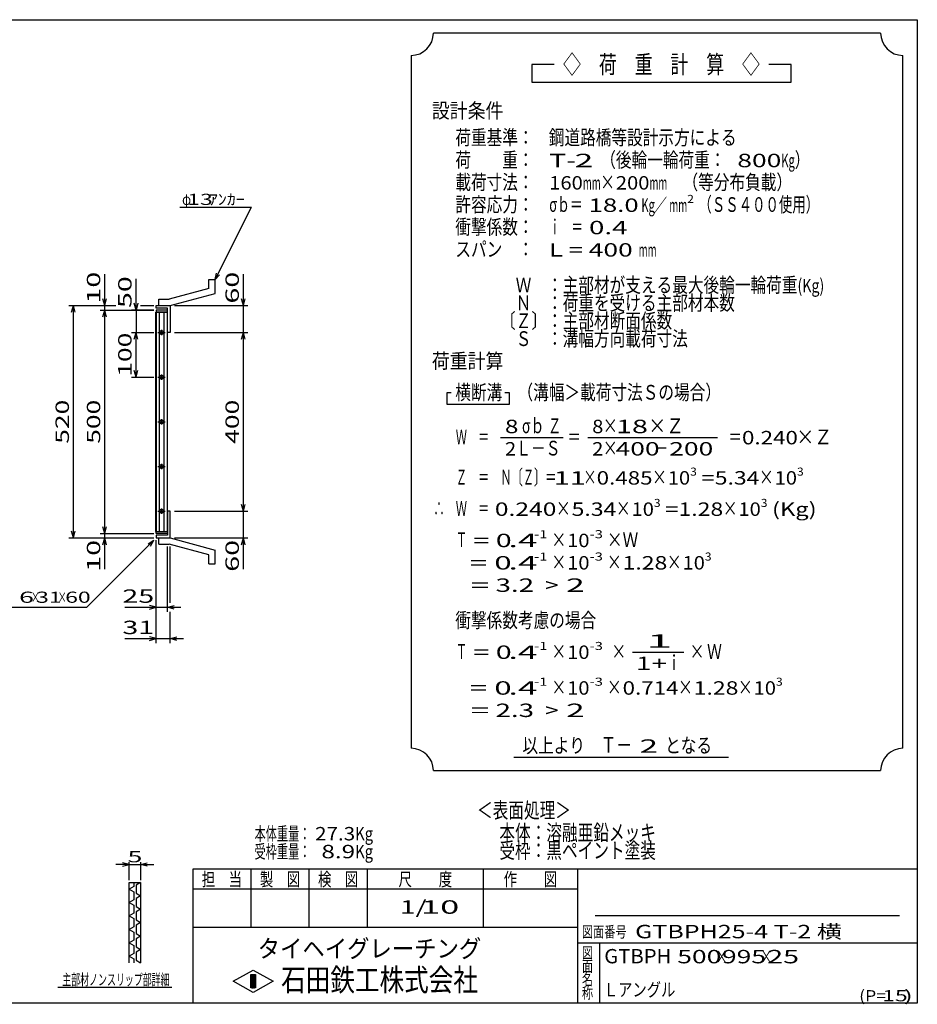
# Model space of a CAD drawing. Units: millimetres. Extents: x -182 to 173, y -128 to 105.
# Drawn here: x -28 to 173, y -115 to 105 of the extents above; entities that cross this region are included whole.
import ezdxf
from ezdxf.enums import TextEntityAlignment as Align

# ---------------------------------------------------------------- set-up
doc = ezdxf.new("R2010")
doc.units = ezdxf.units.MM
doc.header["$LTSCALE"] = 0.25
for name, color, linetype in [('16', 7, 'Continuous'), ('19', 7, 'Continuous'), ('22', 7, 'Continuous'), ('24', 7, 'Continuous'), ('32', 7, 'Continuous')]:
    doc.layers.add(name, color=color, linetype=linetype)
doc.styles.add('dcStyle0', font='txt.shx', dxfattribs={"width": 0.833333, "bigfont": 'bigfont'})

msp = doc.modelspace()

# ---------------------------------------------------------------- linework, layer by layer
at = {"color": 150, "linetype": 'Continuous', "lineweight": 25}
for p, q in [((-172.9, 105.35), (173.1, 105.35)), ((173.1, 105.35), (173.1, -114.65)), ((173.1, -84.65), (11.1, -84.65)), ((11.1, -84.65), (11.1, -114.65)), ((24.1, -84.65), (24.1, -97.65)), ((37.1, -97.65), (37.1, -84.65)), ((50.1, -84.65), (50.1, -97.65)), ((76.1, -97.65), (76.1, -84.65)), ((97.1, -84.65), (97.1, -114.65)), ((97.1, -89.15), (11.1, -89.15)), ((169.1, -95.15), (101.1, -95.15)), ((11.1, -97.65), (97.1, -97.65)), ((97.1, -101.15), (173.1, -101.15)), ((102.1, -114.65), (102.1, -101.15)), ((20.1, -109.75), (24.6, -107.25)), ((24.6, -107.25), (29.1, -109.75)), ((24.6, -112.25), (20.1, -109.75)), ((24.1, -108.25), (25.1, -108.25)), ((24.1, -111.25), (24.1, -108.25)), ((24.1, -108.25), (24.3, -108.25)), ((24.3, -108.25), (24.3, -111.25)), ((24.5, -111.25), (24.5, -108.25)), ((24.5, -108.25), (24.7, -108.25)), ((29.1, -109.75), (24.6, -112.25)), ((24.7, -108.25), (24.7, -111.25)), ((24.9, -111.25), (24.9, -108.25)), ((24.9, -108.25), (25.1, -108.25)), ((25.1, -108.25), (25.1, -111.25)), ((25.1, -108.25), (25.1, -111.25)), ((25.1, -111.25), (24.1, -111.25)), ((24.3, -111.25), (24.5, -111.25)), ((24.7, -111.25), (24.9, -111.25)), ((173.1, -114.65), (-172.9, -114.65))]:
    msp.add_line(p, q, dxfattribs=at)
at = {"layer": '16', "color": 3, "linetype": 'Continuous', "lineweight": 25}
for p, q in [((2.83, -9.15), (2.83, 39.95)), ((2.83, 39.95), (2.9, 39.95)), ((5.4, 40.4), (2.9, 40.4)), ((2.9, 40.4), (2.9, 39.95)), ((2.9, 39.95), (5.4, 39.95)), ((2.9, 39.95), (2.9, -9.15)), ((5.4, 39.95), (2.9, 39.95)), ((3.6, 39.95), (3.6, -9.15)), ((4.7, -9.15), (4.7, 39.95)), ((5.4, 39.95), (5.4, 40.4)), ((5.4, -9.15), (5.4, 39.95)), ((3.3, 35.4), (4.9, 35.4)), ((4.3, 35.7), (3.9, 35.7)), ((4.1, 36), (4.1, 34.8)), ((3.9, 35.1), (4.3, 35.1)), ((3.3, 25.4), (4.9, 25.4)), ((4.3, 25.7), (3.9, 25.7)), ((3.9, 25.1), (4.3, 25.1)), ((4.1, 26), (4.1, 24.8)), ((4.3, 15.7), (3.9, 15.7)), ((4.1, 16), (4.1, 14.8)), ((3.3, 15.4), (4.9, 15.4)), ((3.9, 15.1), (4.3, 15.1)), ((3.3, 5.4), (4.9, 5.4)), ((4.3, 5.7), (3.9, 5.7)), ((3.9, 5.1), (4.3, 5.1)), ((4.1, 6), (4.1, 4.8)), ((4.3, -4.3), (3.9, -4.3)), ((4.1, -4), (4.1, -5.2)), ((3.3, -4.6), (4.9, -4.6)), ((3.9, -4.9), (4.3, -4.9)), ((2.9, -9.15), (2.83, -9.15)), ((2.9, -9.15), (5.4, -9.15)), ((2.9, -9.6), (2.9, -9.15)), ((2.9, -9.15), (5.4, -9.15)), ((5.4, -9.6), (2.9, -9.6)), ((5.4, -9.15), (5.4, -9.6))]:
    msp.add_line(p, q, dxfattribs=at)
for centre, radius, start, end in [((3.9, 35.4), 0.3, 90, 270), ((4.1, 35.4), 0.4, 46.6, 133.4), ((4.3, 35.4), 0.3, 270, 90), ((4.1, 35.4), 0.4, 226.6, 313.4), ((3.9, 25.4), 0.3, 90, 270), ((4.1, 25.4), 0.4, 46.6, 133.4), ((4.1, 25.4), 0.4, 226.6, 313.4), ((4.3, 25.4), 0.3, 270, 90), ((3.9, 15.4), 0.3, 90, 270), ((4.1, 15.4), 0.4, 46.6, 133.4), ((4.3, 15.4), 0.3, 270, 90), ((4.1, 15.4), 0.4, 226.6, 313.4), ((3.9, 5.4), 0.3, 90, 270), ((4.1, 5.4), 0.4, 46.6, 133.4), ((4.1, 5.4), 0.4, 226.6, 313.4), ((4.3, 5.4), 0.3, 270, 90), ((3.9, -4.6), 0.3, 90, 270), ((4.1, -4.6), 0.4, 46.6, 133.4), ((4.3, -4.6), 0.3, 270, 90), ((4.1, -4.6), 0.4, 226.6, 313.4)]:
    msp.add_arc(centre, radius, start, end, dxfattribs=at)
at = {"layer": '19', "color": 6, "linetype": 'Continuous', "lineweight": 25}
for p, q in [((14.7, 47.2), (16.1, 47.2)), ((14.7, 45.2), (14.7, 47.2)), ((16.1, 44.1), (16.1, 47.2)), ((14.7, 45.2), (5.8, 42.8)), ((6, 41.4), (16.1, 44.1)), ((3.5, 42.8), (5.8, 42.8)), ((3.5, 41.4), (3.5, 42.8)), ((2.9, 40.8), (2.9, 41.4)), ((2.9, 41.4), (5.9, 41.4)), ((5.4, 40.8), (2.9, 40.8)), ((3.5, 41.4), (6, 41.4)), ((5.4, 35.4), (5.4, 40.8)), ((5.9, 41.4), (6, 41.3)), ((6, 41.3), (6, 35.4)), ((6, 35.4), (5.4, 35.4)), ((6, -4.6), (5.4, -4.6)), ((5.4, -4.6), (5.4, -10)), ((6, -10.5), (6, -4.6)), ((2.9, -10), (2.9, -10.6)), ((5.4, -10), (2.9, -10)), ((2.9, -10.6), (5.9, -10.6)), ((3.5, -10.6), (6, -10.6)), ((3.5, -12), (3.5, -10.6)), ((5.9, -10.6), (6, -10.5)), ((6, -10.6), (16.1, -13.3)), ((3.5, -12), (5.8, -12)), ((14.7, -14.4), (5.8, -12)), ((14.7, -16.4), (14.7, -14.4)), ((16.1, -16.4), (16.1, -13.3)), ((14.7, -16.4), (16.1, -16.4))]:
    msp.add_line(p, q, dxfattribs=at)
at = {"layer": '22', "color": 4, "linetype": 'Continuous', "lineweight": 25}
for p, q in [((8.2, 63.4), (24.2, 63.4)), ((16.1, 47.2), (24.2, 63.4)), ((16.1, 47.2), (16.4, 48.66)), ((-8.6, 41.4), (-8.6, 48.4)), ((-1.6, 40.4), (-1.6, 47.4)), ((16.1, 47.2), (17.1, 48.3)), ((22.4, 41.4), (22.4, 48.4)), ((-8.6, 41.4), (-9, 42.9)), ((-8.6, 41.4), (-8.2, 42.9)), ((-1.6, 40.4), (-2, 41.9)), ((-1.2, 41.9), (-1.6, 40.4)), ((22.4, 41.4), (22, 42.9)), ((22.4, 41.4), (22.8, 42.9)), ((-16.6, 41.4), (-6.1, 41.4)), ((-16, 39.9), (-15.6, 41.4)), ((-15.2, 39.9), (-15.6, 41.4)), ((-15.6, -10.6), (-15.6, 41.4)), ((-9.6, 41.4), (-6.1, 41.4)), ((-9.6, 40.4), (2.4, 40.4)), ((-9, 38.9), (-8.6, 40.4)), ((-8.6, 40.4), (-8.6, 41.4)), ((-8.2, 38.9), (-8.6, 40.4)), ((-8.6, -9.6), (-8.6, 40.4)), ((2.4, 40.4), (-2.6, 40.4)), ((-1.6, 40.4), (-1.6, 35.4)), ((-0.6, 41.4), (2.4, 41.4)), ((-0.6, 41.4), (2.4, 41.4)), ((7, 41.4), (23.4, 41.4)), ((22.4, 35.4), (22.4, 41.4)), ((-2.6, 35.4), (2.4, 35.4)), ((-2, 33.9), (-1.6, 35.4)), ((-1.2, 33.9), (-1.6, 35.4)), ((-1.6, 25.4), (-1.6, 35.4)), ((7, 35.4), (23.4, 35.4)), ((22, 33.9), (22.4, 35.4)), ((22.8, 33.9), (22.4, 35.4)), ((22.4, -4.6), (22.4, 35.4)), ((-1.6, 25.4), (-2, 26.9)), ((-1.6, 25.4), (-1.2, 26.9)), ((-2.6, 25.4), (2.4, 25.4)), ((22.4, -4.6), (22, -3.1)), ((22.4, -4.6), (22.8, -3.1)), ((7, -4.6), (23.4, -4.6)), ((22.4, -10.6), (22.4, -4.6)), ((-8.6, -9.6), (-9, -8.1)), ((-8.6, -9.6), (-8.2, -8.1)), ((-16.6, -10.6), (2.4, -10.6)), ((-15.6, -10.6), (-16, -9.1)), ((-15.6, -10.6), (-15.2, -9.1)), ((-9.6, -9.6), (2.4, -9.6)), ((-9.6, -10.6), (2.4, -10.6)), ((-9, -12.1), (-8.6, -10.6)), ((-8.6, -10.6), (-8.6, -9.6)), ((-8.2, -12.1), (-8.6, -10.6)), ((-8.6, -17.6), (-8.6, -10.6)), ((7, -10.6), (23.4, -10.6)), ((22, -12.1), (22.4, -10.6)), ((22.8, -12.1), (22.4, -10.6)), ((22.4, -17.6), (22.4, -10.6)), ((-12.6, -26.1), (2.4, -11.1)), ((1.1, -11.9), (2.4, -11.1)), ((1.6, -12.4), (2.4, -11.1)), ((2.9, -27.1), (2.9, -11.1)), ((2.9, -34.1), (2.9, -11.1)), ((5.4, -27.1), (5.4, -12.5)), ((6, -25.1), (6, -12.5)), ((-32.6, -26.1), (-12.6, -26.1)), ((-4.1, -26.1), (2.9, -26.1)), ((2.9, -26.1), (1.4, -25.7)), ((1.4, -26.5), (2.9, -26.1)), ((2.9, -26.1), (5.4, -26.1)), ((5.4, -26.1), (6.9, -25.7)), ((6.9, -26.5), (5.4, -26.1)), ((5.4, -26.1), (8.4, -26.1)), ((6, -34.1), (6, -27.1)), ((2.9, -33.1), (1.4, -32.7)), ((6, -33.1), (7.5, -32.7)), ((-4.1, -33.1), (2.9, -33.1)), ((1.4, -33.5), (2.9, -33.1)), ((2.9, -33.1), (6, -33.1)), ((7.5, -33.5), (6, -33.1)), ((6, -33.1), (9, -33.1))]:
    msp.add_line(p, q, dxfattribs=at)
at = {"layer": '24', "color": 4, "linetype": 'Continuous', "lineweight": 25}
for p, q in [((164.9, 102.35), (64.9, 102.35)), ((59.9, 97.35), (59.9, -57.65)), ((169.9, -57.65), (169.9, 97.35)), ((91.9, 95.35), (86.9, 95.35)), ((86.9, 95.35), (86.9, 91.35)), ((144.9, 95.35), (139.9, 95.35)), ((144.9, 91.35), (144.9, 95.35)), ((86.9, 91.35), (144.9, 91.35)), ((68.9, 21.85), (67.9, 21.85)), ((67.9, 21.85), (67.9, 19.35)), ((81.9, 21.85), (80.9, 21.85)), ((81.9, 19.35), (81.9, 21.85)), ((67.9, 19.35), (81.9, 19.35)), ((79.9, 11.85), (93.9, 11.85)), ((99.4, 11.85), (128.4, 11.85)), ((109.4, -36.15), (120.9, -36.15)), ((82.9, -59.65), (130.9, -59.65)), ((64.9, -62.65), (164.9, -62.65))]:
    msp.add_line(p, q, dxfattribs=at)
for centre, start, end in [((59.9, 102.35), 270, 0), ((169.9, 102.35), 180, 270), ((59.9, -62.65), 0, 90), ((169.9, -62.65), 90, 180)]:
    msp.add_arc(centre, 5, start, end, dxfattribs=at)
at = {"layer": '32', "color": 4, "linetype": 'Continuous', "lineweight": 25}
for p, q in [((-3.1, -83.65), (-6.1, -83.65)), ((-3.1, -83.65), (-4.6, -83.25)), ((-4.6, -84.05), (-3.1, -83.65)), ((-3.1, -87.15), (-3.1, -83.15)), ((-3.1, -83.65), (-0.6, -83.65)), ((-0.6, -83.15), (-0.6, -87.15)), ((-0.6, -83.65), (0.9, -83.25)), ((0.9, -84.05), (-0.6, -83.65)), ((-0.6, -83.65), (2.4, -83.65)), ((-3.1, -87.65), (-0.6, -87.65)), ((-3.1, -105.65), (-3.1, -87.65)), ((-2.1, -87.65), (-2.1, -88.55)), ((-0.6, -87.65), (-1.6, -88.25)), ((-0.6, -87.65), (-0.6, -105.65)), ((-2.1, -88.55), (-3.1, -89.15)), ((-3.1, -89.15), (-2.1, -89.75)), ((-2.1, -89.75), (-2.1, -91.55)), ((-1.6, -88.25), (-1.6, -90.05)), ((-1.6, -90.05), (-0.6, -90.65)), ((-2.1, -91.55), (-3.1, -92.15)), ((-3.1, -92.15), (-2.1, -92.75)), ((-0.6, -90.65), (-1.6, -91.25)), ((-1.6, -91.25), (-1.6, -93.05)), ((-2.1, -94.55), (-3.1, -95.15)), ((-2.1, -92.75), (-2.1, -94.55)), ((-1.6, -93.05), (-0.6, -93.65)), ((-0.6, -93.65), (-1.6, -94.25)), ((-1.6, -94.25), (-1.6, -96.05)), ((-3.1, -95.15), (-2.1, -95.75)), ((-2.1, -95.75), (-2.1, -97.55)), ((-1.6, -96.05), (-0.6, -96.65)), ((-0.6, -96.65), (-1.6, -97.25)), ((-2.1, -97.55), (-3.1, -98.15)), ((-3.1, -98.15), (-2.1, -98.75)), ((-2.1, -98.75), (-2.1, -100.55)), ((-1.6, -97.25), (-1.6, -99.05)), ((-1.6, -99.05), (-0.6, -99.65)), ((-2.1, -100.55), (-3.1, -101.15)), ((-3.1, -101.15), (-2.1, -101.75)), ((-0.6, -99.65), (-1.6, -100.25)), ((-1.6, -100.25), (-1.6, -102.05)), ((-2.1, -101.75), (-2.1, -103.55)), ((-1.6, -102.05), (-0.6, -102.65)), ((-0.6, -102.65), (-1.6, -103.25)), ((-1.6, -103.25), (-1.6, -105.05)), ((-2.1, -103.55), (-3.1, -104.15)), ((-3.1, -104.15), (-2.1, -104.75)), ((-2.1, -104.75), (-2.1, -105.65)), ((-1.6, -105.05), (-0.6, -105.65)), ((6.4, -111.15), (-19.1, -111.15))]:
    msp.add_line(p, q, dxfattribs=at)

# ---------------------------------------------------------------- texts
at = {"color": 150, "style": 'dcStyle0', "width": 0.833333}
for s, height, p, p2 in [('担\u3000当', 3, (13.1, -88.45), (22.1, -88.45)), ('製\u3000図', 3, (26.1, -88.45), (35.1, -88.45)), ('検\u3000図', 3, (39.1, -88.45), (48.1, -88.45)), ('尺\u3000\u3000度', 3, (57.1, -88.45), (69.1, -88.45)), ('作\u3000\u3000図', 3, (80.6, -88.45), (92.6, -88.45)), ('図面番号', 2.5, (98.1, -99.95), (108.1, -99.95)), ('図', 2.5, (98.1, -104.65), (100.6, -104.65)), ('面', 2.5, (98.1, -107.65), (100.6, -107.65)), ('名', 2.5, (98.1, -110.65), (100.6, -110.65)), ('称', 2.5, (98.1, -113.65), (100.6, -113.65))]:
    msp.add_text(s, height=height, dxfattribs=at).set_placement(p, p2, align=Align.FIT)
at = {"color": 222, "style": 'dcStyle0'}
for s, height, width, p, p2 in [('タイヘイグレーチング', 4, 1.041667, (25.6, -104.45), (75.6, -104.45)), ('石田鉄工株式会社', 5, 0.846154, (30.85, -111.95), (74.85, -111.95))]:
    msp.add_text(s, height=height, dxfattribs=dict(at, width=width)).set_placement(p, p2, align=Align.FIT)
at = {"layer": '22', "color": 2, "style": 'dcStyle0'}
for s, height, width, p, p2 in [('φ', 2.5, 0.666667, (8.7, 63.9), (10.7, 63.9)), (' 13 ', 2.5, 0.8, (8.7, 63.9), (16.7, 63.9)), ('ｱﾝｶｰ', 2.5, 0.8, (14.7, 63.9), (22.7, 63.9)), (' 6 ', 2.5, 0.8, (-29.1, -25.1), (-23.1, -25.1)), ('×', 2.5, 0.666667, (-25.1, -25.1), (-23.1, -25.1)), (' 31 ', 2.5, 0.8, (-25.1, -25.1), (-17.1, -25.1)), ('×', 2.5, 0.666667, (-19.1, -25.1), (-17.1, -25.1)), (' 60 ', 2.5, 0.8, (-18.6, -25.1), (-10.6, -25.1)), (' 25 ', 3, 0.833333, (-6.1, -25.1), (3.9, -25.1)), (' 31 ', 3, 0.833333, (-6.1, -32.1), (3.9, -32.1)), ('＜表面処理＞', 3.5, 0.744681, (74.65, -73.25), (95.65, -73.25)), ('本体重量：', 3, 0.694444, (24.9, -78.25), (37.4, -78.25)), ('本体：溶融亜鉛メッキ', 3.5, 0.744681, (79.65, -78.25), (114.65, -78.25)), (' 27.3', 3, 0.666667, (37.4, -78.25), (47.4, -78.25)), ('Kg', 3, 0.666667, (47.4, -78.25), (51.4, -78.25)), ('受枠重量：', 3, 0.694444, (24.9, -82.25), (37.4, -82.25)), ('  8.9', 3, 0.666667, (37.4, -82.25), (47.4, -82.25)), ('Kg', 3, 0.666667, (47.4, -82.25), (51.4, -82.25)), ('受枠：黒ペイント塗装', 3.5, 0.744681, (79.65, -82.25), (114.65, -82.25)), ('GTBPH', 3.2, 0.9375, (103.1, -105.75), (118.1, -105.75)), (' 500 ', 3, 0.833333, (118.1, -105.75), (130.6, -105.75)), ('×', 3, 0.694444, (128.1, -105.75), (130.6, -105.75)), (' 995 ', 3, 0.833333, (128.1, -105.75), (140.6, -105.75)), ('×', 3, 0.694444, (138.1, -105.75), (140.6, -105.75)), (' 25 ', 3, 0.833333, (138.1, -105.75), (148.1, -105.75)), ('Ｌアングル', 3, 0.842105, (103, -113.15), (119, -113.15)), ('(P=', 2.5, 0.8, (160.1, -114.25), (166.1, -114.25)), (' 15 ', 2.5, 0.8, (164.1, -114.25), (172.1, -114.25)), (')', 2.5, 0.8, (170.1, -114.25), (172.1, -114.25))]:
    msp.add_text(s, height=height, dxfattribs=dict(at, width=width)).set_placement(p, p2, align=Align.FIT)
at = {"layer": '22', "color": 2, "style": 'dcStyle0', "width": 0.833333}
for s, p, p2 in [(' 10 ', (-9.6, 40.4), (-9.6, 50.4)), (' 60 ', (21.4, 40.4), (21.4, 50.4)), (' 50 ', (-2.6, 39.4), (-2.6, 49.4)), (' 100 ', (-2.6, 24.15), (-2.6, 36.65)), (' 520 ', (-16.6, 9.15), (-16.6, 21.65)), (' 500 ', (-9.6, 9.15), (-9.6, 21.65)), (' 400 ', (21.4, 9.15), (21.4, 21.65)), (' 10 ', (-9.6, -19.6), (-9.6, -9.6)), (' 60 ', (21.4, -19.6), (21.4, -9.6))]:
    msp.add_text(s, height=3, rotation=90, dxfattribs=at).set_placement(p, p2, align=Align.FIT)
at = {"layer": '22', "color": 2, "style": 'dcStyle0'}
for s, p, p2 in [('1/', (57.4, -94.65), (63.4, -94.65)), (' 10 ', (60.4, -94.65), (72.4, -94.65)), ('GTBPH25-4 T-2 横       ', (110, -100.15), (165, -100.15))]:
    msp.add_text(s, height=3, dxfattribs=at).set_placement(p, p2, align=Align.FIT)
at = {"layer": '24', "color": 2, "style": 'dcStyle0'}
for s, height, width, p, p2 in [('◇\u3000荷\u3000重\u3000計\u3000算\u3000◇', 4, 0.833333, (93.9, 93.35), (137.9, 93.35)), ('設計条件', 3.3, 0.858369, (64.55, 83.35), (80.55, 83.35)), ('荷重基準：\u3000', 3.3, 0.841346, (69.8, 77.35), (90.8, 77.35)), ('鋼道路橋等設計示方による', 3.3, 0.841346, (90.7, 77.35), (132.7, 77.35)), ('荷\u3000\u3000重：\u3000', 3.3, 0.841346, (69.8, 72.35), (90.8, 72.35)), (' 2 ', 3, 0.833333, (94.8, 72.35), (102.3, 72.35)), ('（後輪一輪荷重：', 3.3, 0.841346, (102.2, 72.35), (130.2, 72.35)), ('  800', 3, 0.833333, (130.2, 72.35), (142.7, 72.35)), ('Kg', 3, 0.5, (142.7, 72.35), (145.7, 72.35)), ('）', 3.3, 0.833333, (145.7, 72.35), (149, 72.35)), ('載荷寸法：\u3000', 3.3, 0.841346, (69.8, 67.35), (90.8, 67.35)), ('×', 3.3, 0.833333, (102.2, 67.35), (105.5, 67.35)), ('\u3000（等分布負載）', 3.3, 0.841346, (117.1, 67.35), (145.1, 67.35)), ('160', 3, 0.833333, (90.8, 67.35), (98.3, 67.35)), ('mm', 3, 0.666667, (98.3, 67.35), (102.3, 67.35)), ('200', 3, 0.833333, (105.7, 67.35), (113.2, 67.35)), ('mm', 3, 0.666667, (113.2, 67.35), (117.2, 67.35)), ('許容応力：\u3000', 3.3, 0.841346, (69.8, 62.35), (90.8, 62.35)), ('2', 1.8, 0.833333, (121.65, 64.35), (123.15, 64.35)), ('（ＳＳ４００使用）', 3.3, 0.757576, (124.15, 62.35), (151.15, 62.35)), ('σｂ＝', 3.3, 0.631313, (90.8, 62.35), (98.3, 62.35)), (' 18.0', 3, 0.833333, (98.3, 62.35), (110.8, 62.35)), ('Kg', 3, 0.5, (111.4, 62.35), (114.4, 62.35)), ('／', 3, 0.833333, (114.15, 62.35), (117.15, 62.35)), ('mm', 3, 0.666667, (117.65, 62.35), (121.65, 62.35)), ('衝撃係数：\u3000', 3.3, 0.841346, (69.8, 57.35), (90.8, 57.35)), ('ｉ\u3000＝', 3.3, 0.631313, (90.8, 57.35), (98.3, 57.35)), (' 0.4', 3, 0.833333, (98.3, 57.35), (108.3, 57.35)), ('スパン\u3000：\u3000', 3.3, 0.841346, (69.8, 52.35), (90.8, 52.35)), ('L =', 3, 0.833333, (90.8, 52.35), (98.3, 52.35)), (' 400 ', 3, 0.833333, (98.3, 52.35), (110.8, 52.35)), ('mm', 3, 0.666667, (110.8, 52.35), (114.8, 52.35)), ('\u3000Ｗ\u3000：主部材が支える最大後輪一輪荷重', 3.3, 0.841346, (79.8, 44.35), (146.3, 44.35)), ('(Kg)', 3, 0.5, (146.3, 44.35), (152.3, 44.35)), ('\u3000Ｎ\u3000：荷重を受ける主部材本数', 3.3, 0.841346, (79.8, 40.35), (132.3, 40.35)), ('〔Ｚ〕：主部材断面係数', 3.3, 0.841346, (79.8, 36.35), (118.3, 36.35)), ('\u3000Ｓ\u3000：溝幅方向載荷寸法', 3.3, 0.841346, (79.8, 32.35), (121.8, 32.35)), ('荷重計算', 3.3, 0.858369, (64.55, 27.35), (80.55, 27.35)), ('横断溝', 3.3, 0.841346, (69.8, 20.35), (80.3, 20.35)), ('\u3000（溝幅＞載荷寸法Ｓの場合）', 3.3, 0.841346, (80.2, 20.35), (129.2, 20.35)), ('σｂ', 3.3, 0.631313, (84.7, 12.85), (89.7, 12.85)), ('Ｚ', 3.3, 0.757576, (90.5, 12.85), (93.5, 12.85)), ('8', 3, 0.833333, (100.4, 12.85), (102.9, 12.85)), ('×', 3.3, 0.833333, (102.8, 12.85), (106.1, 12.85)), (' 18 ', 3, 0.833333, (104.3, 12.85), (114.3, 12.85)), ('×Ｚ', 3.3, 0.858369, (112.95, 12.85), (120.95, 12.85)), ('Ｗ\u3000＝', 3.3, 0.631313, (69.9, 10.35), (77.4, 10.35)), ('0.240', 3, 0.833333, (133.9, 10.35), (146.4, 10.35)), ('×Ｚ', 3.3, 0.858369, (146.05, 10.35), (154.05, 10.35)), ('Ｌ－Ｓ', 3.3, 0.833333, (83.4, 7.85), (93.3, 7.85)), ('＝', 3.3, 0.757576, (94.9, 10.35), (97.9, 10.35)), ('＝', 3.3, 0.757576, (130.9, 10.35), (133.9, 10.35)), ('2', 3, 0.833333, (80.9, 7.85), (83.4, 7.85)), ('2', 3, 0.833333, (100.4, 7.85), (102.9, 7.85)), ('×', 3.3, 0.833333, (102.8, 7.85), (106.1, 7.85)), (' 400 ', 3, 0.833333, (104.3, 7.85), (116.8, 7.85)), ('－', 3.3, 0.631313, (114.8, 7.85), (117.3, 7.85)), (' 200 ', 3, 0.833333, (116.3, 7.85), (128.8, 7.85)), ('Ｚ\u3000＝\u3000Ｎ〔Ｚ〕＝', 3.3, 0.631313, (69.9, 1.35), (92.4, 1.35)), ('×', 3.3, 0.757576, (98.4, 1.35), (101.4, 1.35)), ('×', 3.3, 0.833333, (113.8, 1.35), (117.1, 1.35)), ('3', 1.8, 0.833333, (122.3, 3.35), (123.8, 3.35)), ('×', 3.3, 0.833333, (137.7, 1.35), (141, 1.35)), ('3', 1.8, 0.833333, (146.2, 3.35), (147.7, 3.35)), (' 11 ', 3, 0.833333, (90.4, 1.35), (100.4, 1.35)), ('0.485', 3, 0.833333, (101.4, 1.35), (113.9, 1.35)), ('10', 3, 0.833333, (117.3, 1.35), (122.3, 1.35)), ('5.34', 3, 0.833333, (127.8, 1.35), (137.8, 1.35)), ('10', 3, 0.833333, (141.2, 1.35), (146.2, 1.35)), ('3', 1.8, 0.833333, (114.2, -3.65), (115.7, -3.65)), ('3', 1.8, 0.833333, (138.1, -3.65), (139.6, -3.65)), ('∴\u3000Ｗ\u3000＝', 3.3, 0.631313, (64.9, -5.65), (77.4, -5.65)), (' 0.240', 3, 0.833333, (77.4, -5.65), (92.4, -5.65)), ('×', 3.3, 0.833333, (92.3, -5.65), (95.6, -5.65)), ('5.34', 3, 0.833333, (95.8, -5.65), (105.8, -5.65)), ('×', 3.3, 0.833333, (105.7, -5.65), (109, -5.65)), ('10', 3, 0.833333, (109.2, -5.65), (114.2, -5.65)), ('1.28', 3, 0.833333, (119.7, -5.65), (129.7, -5.65)), ('×', 3.3, 0.833333, (129.6, -5.65), (132.9, -5.65)), ('10', 3, 0.833333, (133.1, -5.65), (138.1, -5.65)), ('(Kg)', 3, 0.833333, (140.6, -5.65), (150.6, -5.65)), ('Ｔ', 3.3, 0.631313, (69.9, -12.65), (72.4, -12.65)), (' = 0', 3, 0.833333, (72.4, -12.65), (82.4, -12.65)), (' .4 ', 3, 0.833333, (79.9, -12.65), (89.9, -12.65)), ('-1', 1.8, 0.833333, (87.4, -10.65), (90.4, -10.65)), ('×', 3.3, 0.833333, (91.3, -12.65), (94.6, -12.65)), ('10', 3, 0.833333, (94.8, -12.65), (99.8, -12.65)), ('-3', 1.8, 0.833333, (99.8, -10.65), (102.8, -10.65)), ('×Ｗ', 3.3, 0.841346, (103.7, -12.65), (110.7, -12.65)), ('  = 0', 3, 0.833333, (69.9, -17.65), (82.4, -17.65)), (' .4 ', 3, 0.833333, (79.9, -17.65), (89.9, -17.65)), ('-1', 1.8, 0.833333, (87.4, -15.65), (90.4, -15.65)), ('×', 3.3, 0.833333, (91.3, -17.65), (94.6, -17.65)), ('10', 3, 0.833333, (94.8, -17.65), (99.8, -17.65)), ('-3', 1.8, 0.833333, (99.8, -15.65), (102.8, -15.65)), ('×', 3.3, 0.833333, (103.7, -17.65), (107, -17.65)), ('1.28', 3, 0.833333, (107.2, -17.65), (117.2, -17.65)), ('×', 3.3, 0.833333, (117.1, -17.65), (120.4, -17.65)), ('10', 3, 0.833333, (120.6, -17.65), (125.6, -17.65)), ('3', 1.8, 0.833333, (125.6, -15.65), (127.1, -15.65)), (' 3.2', 3, 0.833333, (77.4, -22.65), (87.4, -22.65)), (' 2 ', 3, 0.833333, (92.9, -22.65), (100.4, -22.65)), ('  =', 3, 0.833333, (69.9, -22.65), (77.4, -22.65)), ('衝撃係数考慮の場合', 3.3, 0.841346, (69.8, -30.65), (101.3, -30.65)), ('Ｔ', 3.3, 0.631313, (69.9, -37.65), (72.4, -37.65)), (' = 0', 3, 0.833333, (72.4, -37.65), (82.4, -37.65)), (' .4 ', 3, 0.833333, (79.9, -37.65), (89.9, -37.65)), ('-1', 1.8, 0.833333, (87.4, -35.65), (90.4, -35.65)), ('×', 3.3, 0.833333, (91.3, -37.65), (94.6, -37.65)), ('10', 3, 0.833333, (94.8, -37.65), (99.8, -37.65)), ('-3', 1.8, 0.833333, (99.8, -35.65), (102.8, -35.65)), ('×', 3.3, 0.833333, (104.7, -37.65), (108, -37.65)), ('×', 3.3, 0.833333, (122.2, -37.65), (125.5, -37.65)), ('Ｗ', 3.3, 0.833333, (126.1, -37.65), (129.4, -37.65)), ('ｉ', 3.3, 0.833333, (117.05, -40.15), (120.35, -40.15)), ('-1', 1.8, 0.833333, (87.4, -43.65), (90.4, -43.65)), ('-3', 1.8, 0.833333, (99.8, -43.65), (102.8, -43.65)), ('3', 1.8, 0.833333, (141.5, -43.65), (143, -43.65)), ('  = 0', 3, 0.833333, (69.9, -45.65), (82.4, -45.65)), (' .4 ', 3, 0.833333, (79.9, -45.65), (89.9, -45.65)), ('×', 3.3, 0.833333, (91.3, -45.65), (94.6, -45.65)), ('10', 3, 0.833333, (94.8, -45.65), (99.8, -45.65)), ('×', 3.3, 0.833333, (103.7, -45.65), (107, -45.65)), ('0.714', 3, 0.833333, (107.2, -45.65), (119.7, -45.65)), ('×', 3.3, 0.833333, (119.6, -45.65), (122.9, -45.65)), ('1.28', 3, 0.833333, (123.1, -45.65), (133.1, -45.65)), ('×', 3.3, 0.833333, (133, -45.65), (136.3, -45.65)), ('10', 3, 0.833333, (136.5, -45.65), (141.5, -45.65)), (' 2.3', 3, 0.833333, (77.4, -50.65), (87.4, -50.65)), (' 2 ', 3, 0.833333, (92.9, -50.65), (100.4, -50.65)), ('  =', 3, 0.833333, (69.9, -50.65), (77.4, -50.65)), ('以上より\u3000', 3.3, 0.841346, (84.8, -58.65), (102.3, -58.65)), ('となる', 3.3, 0.841346, (116.7, -58.65), (127.2, -58.65)), ('Ｔ－', 3.5, 0.833333, (102.3, -58.65), (109.3, -58.65)), (' 2 ', 3, 0.833333, (109.3, -58.65), (116.8, -58.65))]:
    msp.add_text(s, height=height, dxfattribs=dict(at, width=width)).set_placement(p, p2, align=Align.FIT)
for s, p, p2 in [('T-', (90.8, 72.35), (96.8, 72.35)), ('8', (80.9, 12.85), (83.9, 12.85)), ('=', (124.8, 1.35), (127.8, 1.35)), ('=', (116.7, -5.65), (119.7, -5.65)), ('>', (89.9, -22.65), (92.9, -22.65)), (' 1 ', (110.15, -35.15), (120.65, -35.15)), ('1+', (110.15, -40.15), (117.15, -40.15)), ('>', (89.9, -50.65), (92.9, -50.65))]:
    msp.add_text(s, height=3, dxfattribs=at).set_placement(p, p2, align=Align.FIT)
at = {"layer": '32', "color": 2, "style": 'dcStyle0'}
for s, width, p, p2 in [(' 5 ', 0.8, (-4.85, -83.15), (1.15, -83.15)), ('主部材ノンスリップ部詳細', 0.666667, (-18.1, -110.65), (5.9, -110.65))]:
    msp.add_text(s, height=2.5, dxfattribs=dict(at, width=width)).set_placement(p, p2, align=Align.FIT)

doc.saveas('drawing.dxf')
